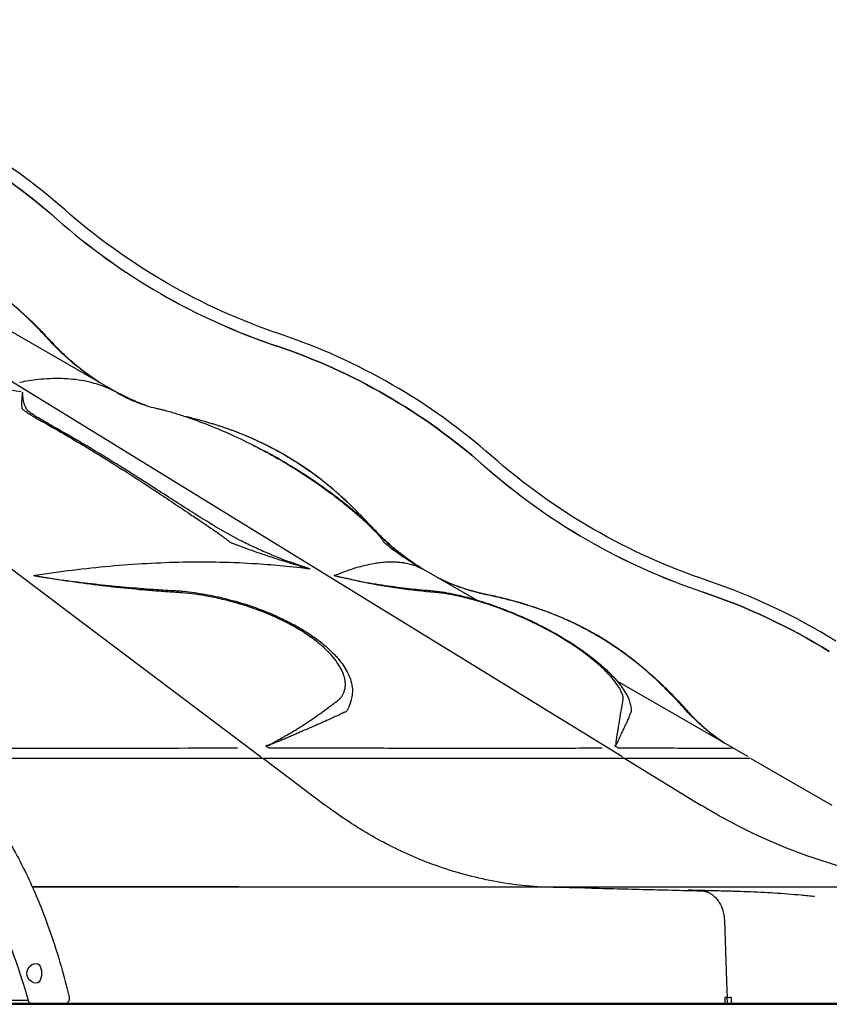
# Model space of a CAD drawing. Units: millimetres. Extents: x 0 to 59400, y 0 to 21000.
# Drawn here: x 41130 to 42445, y 5179 to 6778 of the extents above; entities that cross this region are included whole.
import ezdxf

# ---------------------------------------------------------------- set-up
doc = ezdxf.new("R2010")
doc.units = ezdxf.units.MM
doc.header["$LTSCALE"] = 15
doc.layers.add('P001', color=131, linetype='Continuous')
doc.layers.add('P_7THICK', color=7, linetype='Continuous', lineweight=50)

msp = doc.modelspace()

# ---------------------------------------------------------------- linework, layer by layer
at = {"layer": 'P001', "extrusion": (0, 0, -1)}
for p, q in [((41262.2, 6183.9, 4877.5), (41262.2, 6184, 4877.5)), ((41357.1, 5896.1, 4877.5), (41357.1, 5896.1, 4877.5)), ((41357.7, 5896.2, 4877.5), (41357.7, 5896.2, 4877.5)), ((41467.9, 5896.9, 4877.5), (41467.9, 5896.9, 4877.5)), ((41469.3, 5896.8, 4877.5), (41469.3, 5896.8, 4877.5)), ((41470.7, 5896.8, 4877.5), (41470.7, 5896.8, 4877.5)), ((41765.2, 5893.6, 4877.5), (41765.2, 5893.6, 4877.5)), ((41641.9, 5875.5, 4877.5), (41641.9, 5875.5, 4877.5)), ((41642.4, 5875.7, 4877.5), (41642.4, 5875.7, 4877.5)), ((41643.6, 5874.5, 4877.5), (41643.6, 5874.5, 4877.5)), ((41645, 5874.2, 4877.5), (41644.9, 5874.2, 4877.5)), ((41376.9, 5594.6, 4877.5), (41376.9, 5594.6, 4877.5)), ((42283.1, 5594.5, 4877.5), (42283.1, 5594.5, 4877.5)), ((42288.4, 5594.6, 4877.5), (42288.4, 5594.6, 4877.5)), ((41525.9, 5578, 4877.5), (41626.3, 5502.3, 4877.5)), ((42113, 5578.2, 4877.5), (42236.2, 5502.5, 4877.5)), ((42317.6, 5578.2, 4877.5), (42448.8, 5502.5, 4877.5)), ((41144, 5185.2, 4877.5), (40744.7, 5185.2, 4877.5)), ((42275.1, 5189.7, 4877.5), (42275.4, 5180, 4877.5)), ((42279.6, 5180, 4877.5), (42279.2, 5189.7, 4877.5)), ((42285.4, 5189.7, 4877.5), (42285.7, 5180, 4877.5)), ((41196.5, 5179.3, 4877.5), (41151.4, 5179.3, 4877.5)), ((41196.5, 5179.3, 4877.5), (41202.5, 5179.3, 4877.5))]:
    msp.add_line(p, q, dxfattribs=at)
at = {"layer": 'P001'}
for p, q in [((40996.9, 5578.6, 4877.5), (41524.1, 5578.6, 4877.5)), ((41527.9, 5578.6, 4877.5), (42111.4, 5578.6, 4877.5)), ((41150.6, 5369.7, 4877.5), (42899.8, 5369.7, 4877.5)), ((42285.4, 5189.7, 4877.5), (42282.1, 5189.7, 4877.5)), ((40742, 5179.6, 4877.5), (43473.6, 5179.6, 4877.5))]:
    msp.add_line(p, q, dxfattribs=at)
at = {"layer": 'P001', "elevation": 4877.5}
for points in [[(41521.2, 5580.9), (41203.5, 5820.3), (40885.9, 6059.7), (40568.2, 6299.1), (40250.6, 6538.5), (39932.9, 6777.9)], [(42108.1, 5581.1), (41718.4, 5820.5), (41328.8, 6059.9), (40939.1, 6299.3), (40549.5, 6538.7), (40159.8, 6778.1)], [(41296.5, 6167.8), (41102.4, 6279.8)], [(41296.9, 6167.6), (41296.6, 6167.7)], [(41750, 5896.6), (41750, 5896.6)], [(41871.6, 5835.8), (41772.9, 5892.7)], [(41781.4, 5887.7), (41781.4, 5887.7)], [(41781.4, 5887.7), (41781.4, 5887.7)], [(42312.6, 5581.1), (42100.3, 5703.7)], [(42274.4, 5315.5), (42278, 5215.7), (42279, 5189.7)], [(42279, 5189.7), (42278.9, 5189.7), (42278.6, 5189.7), (42278.3, 5189.7)], [(42278.3, 5189.7), (42278.9, 5189.7), (42280, 5189.7), (42281.1, 5189.7), (42281.7, 5189.7), (42282.1, 5189.7)]]:
    msp.add_lwpolyline(points, dxfattribs=at)
for points in [[(41259.6, 6189.1, -0.027202), (41224.4, 6214.3, -0.025466), (41192.1, 6243, -0.01031), (41180.8, 6254.6, -0.000028), (41169.7, 6266.5, 0.006463), (41157.8, 6278.9, 0.006515), (41145.6, 6291, 0.020443), (41107.7, 6324.6, 0.024624), (41067, 6354.8, 0.034601), (41006.7, 6389.1, 0.031874), (40942.5, 6415.1, 0.012645), (40911.3, 6424.6, 0.011967), (40879.6, 6432.6, -0.003503), (40864.4, 6436.2, -0.009705), (40849.3, 6440.1, -0.022876), (40812.9, 6452.3, -0.023485), (40777.7, 6467.7, -0.002633), (40774.7, 6469.2, -0.002274), (40771.7, 6470.8)], [(41081.7, 6344.7, -0.017246), (41111.5, 6321.9, -0.015559), (41139.7, 6297.3, -0.007797), (41154.9, 6282.7, -0.007253), (41169.7, 6267.7, -0.003821), (41176, 6260.9, -0.000046), (41182.2, 6254.2)], [(41182.2, 6254.2, 0.016182), (41201.1, 6235.1, 0.016291), (41221.3, 6217.2, 0.001601), (41223.3, 6215.6, 0.001615), (41225.3, 6213.9)], [(41182.2, 6254.2, 0.011177), (41194.6, 6241.4, 0.010382), (41207.5, 6229.2, 0.013604), (41224.4, 6214.7, 0.013958), (41242, 6201.1, 0.006918), (41250.8, 6194.9, 0.007806), (41259.8, 6188.9)], [(41132.4, 6173.4, 0.0242), (41004, 6190.1, 0.021191), (40874.6, 6195.2, 0.010643), (40805.3, 6193.5, 0.009798), (40736, 6188.9)], [(41286.5, 6173.4, 0.039105), (41261.1, 6184.3, 0.035433), (41234.3, 6191.4, 0.021307), (41216.5, 6193.9, 0.018426), (41198.6, 6195.1, 0.018068), (41179.4, 6194.9, 0.015301), (41160.3, 6193.5, 0.011325), (41145.2, 6191.5, 0.009936), (41130.2, 6188.9)], [(41239.9, 6202.6, 0.005891), (41247.7, 6197, 0.006436), (41255.7, 6191.6, 0.000296), (41256, 6191.4, 0.000294), (41256.3, 6191.2)], [(41261.8, 6187.7, -0.000006), (41261.8, 6187.7, -0.000006), (41261.8, 6187.7)], [(41262, 6187.6, 0.000006), (41262, 6187.6, 0.000006), (41262, 6187.6)], [(41134.3, 6169.5, 0.001786), (41134, 6166.5, 0.004971), (41133.7, 6163.4, 0.004754), (41133.5, 6160.9, 0.005107), (41133.3, 6158.3, 0.005435), (41133.3, 6156.2, 0.008035), (41133.2, 6154.1, 0.004201), (41133.2, 6153.1, 0.004657), (41133.3, 6152.1, 0.010803), (41133.4, 6150.4, 0.014816), (41133.6, 6148.7, 0.006256), (41133.7, 6148, 0.009987), (41133.8, 6147.2, 0.004601), (41133.9, 6146.9, 0.040008), (41134, 6146.7), (41134.1, 6146.5)], [(41134.8, 6173, 0.003661), (41134.5, 6171.2, 0.001748), (41134.3, 6169.5)], [(41601.1, 5886.3, -0.011308), (41565.8, 5898.3, -0.013831), (41531.3, 5912.1, -0.008517), (41509, 5922.2, -0.008335), (41487.2, 5932.9, -0.01668), (41448.2, 5954.6, -0.006059), (41410.2, 5978.1, -0.002011), (41379.3, 5997.8, 0.000661), (41348.5, 6017.7, 0.002975), (41294.1, 6052.2, 0.005787), (41239.1, 6085.7, 0.002452), (41215.3, 6099.7, 0.001325), (41191.4, 6113.4, 0.000344), (41178.7, 6120.7, -0.002361), (41165.9, 6128.1, -0.002649), (41158.9, 6132.2, -0.008471), (41151.9, 6136.6, -0.00709), (41148.7, 6138.7, -0.017249), (41145.6, 6141, -0.001759), (41144.4, 6141.9, -0.051063), (41143.4, 6143, -0.064416), (41139.9, 6148.6, -0.036501), (41137.6, 6154.7, -0.039077), (41135.7, 6163.8, -0.017022), (41134.8, 6173)], [(41287.4, 6172.9, 0.004001), (41290.3, 6171.2, 0.003914), (41293.3, 6169.5)], [(41293.2, 6169.6, -0.003453), (41290.3, 6171.2, -0.003457), (41287.4, 6172.9)], [(41288.4, 6172.3, -0.000028), (41288.4, 6172.3, -0.000028), (41288.4, 6172.3)], [(41335.3, 6151.5, -0.015152), (41312.8, 6160.6, -0.016065), (41290.9, 6171)], [(41293.3, 6169.5, 0.035329), (41321.6, 6156.3, 0.032924), (41351.4, 6147, 0.001727), (41352.6, 6146.8, 0.002332), (41353.8, 6146.5)], [(41134.1, 6146.5, 0.016221), (41134, 6146.5, 0.227308), (41134, 6146.5, 0.455568), (41134, 6146.5, -0.128593), (41134, 6146.4, -0.114702), (41134, 6146.4, 0.047579), (41134, 6146.3, 0.110499), (41134.3, 6146, 0.020911), (41134.6, 6145.7), (41135.9, 6144.7, -0.010146), (41137.4, 6143.5, 0.016648), (41138.9, 6142.4, 0.012778), (41141.2, 6140.8, 0.001774), (41143.6, 6139.2, 0.006055), (41149.5, 6135.6, 0.002941), (41155.5, 6132), (41165.6, 6126.2, -0.001229), (41201.3, 6105.7, -0.003827), (41236.8, 6084.7, -0.00215), (41254.6, 6074, -0.002111), (41272.3, 6063)], [(41353.6, 6146.6, 0.006082), (41353.8, 6146.5, -0.013461), (41354.1, 6146.5, -0.004309), (41354.3, 6146.4, -0.003476), (41354.5, 6146.3)], [(41353.8, 6146.5, 0.790542), (41353.8, 6146.5, 0.017785), (41353.8, 6146.5, 0.030381), (41354.2, 6146.4, -0.00996), (41354.5, 6146.3, -0.000461), (41360.3, 6145, -0.007171), (41366, 6143.6, -0.010069), (41385, 6138.1, -0.007574), (41403.8, 6132, -0.013812), (41441.8, 6117.8, -0.011804), (41479.1, 6101.7, -0.011864), (41516.7, 6083.2, -0.011947), (41553.4, 6063)], [(41701.8, 5954.2, -0.000261), (41693.3, 5963.4, 0.005403), (41684.6, 5972.5, 0.019349), (41646.4, 6008.9, 0.023926), (41605.2, 6041.9, 0.031666), (41548.8, 6077.6, 0.030999), (41488.3, 6105.9, 0.017629), (41450.2, 6119.4, 0.014484), (41411.3, 6130.5, 0.001897), (41405.7, 6131.9, 0.002066), (41400.2, 6133.2)], [(41514.8, 6094.6, 0.015869), (41482.9, 6108, 0.014617), (41450.3, 6119.4, 0.002641), (41443.9, 6121.4, 0.002464), (41437.5, 6123.3)], [(41514.8, 6094.6, -0.014146), (41542.6, 6081, -0.015288), (41569.4, 6065.7, -0.003596), (41575.8, 6061.8, -0.00347), (41582.1, 6057.8, -0.00541), (41591.9, 6051.2, -0.005408), (41601.6, 6044.5)], [(41510.1, 6086.7, -0.002544), (41519.4, 6081.8, -0.002595), (41528.7, 6076.9)], [(41272.3, 6063, -0.004325), (41312.4, 6037.6, -0.002337), (41352.1, 6011.7, -0.001165), (41379.9, 5993.2, -0.000955), (41407.6, 5974.6, -0.000281), (41416.9, 5968.3, 0.000313), (41426.3, 5962.1, -0.000854), (41440.5, 5952.4, -0.002776), (41454.7, 5942.7, -0.008652), (41460.8, 5938.3, -0.015025), (41466.6, 5933.7, -0.003335), (41468.8, 5931.9, 0.014922), (41470.9, 5930.1, 0.00731), (41471.5, 5929.6, 0.011217), (41472.2, 5929.2)], [(41783.9, 5886.3, -0.029948), (41756.8, 5903.7, -0.026546), (41731.8, 5924, -0.011065), (41721.8, 5933.5, -0.010854), (41712.2, 5943.5, 0.017695), (41698.1, 5957.7, 0.00884), (41683.2, 5971.2, 0.011354), (41659.4, 5991.1, 0.009398), (41634.7, 6010, 0.016263), (41588.9, 6041.6, 0.015716), (41541.1, 6070.2, 0.002), (41534.9, 6073.6, 0.002008), (41528.7, 6076.9)], [(41553.4, 6063, -0.013336), (41593.3, 6038.4, -0.013646), (41631.7, 6011.6, -0.006815), (41649.5, 5998.2, -0.007791), (41666.8, 5984.2, -0.007752), (41682, 5971.2, -0.009796), (41696.7, 5957.7, -0.006933), (41703.1, 5951.3, -0.006751), (41709.3, 5944.9, -0.011939), (41714.2, 5939.4, -0.024034), (41718.6, 5933.7, -0.006296), (41719.8, 5931.9, 0.008436), (41721.1, 5930.1, 0.005155), (41721.4, 5929.6, 0.009708), (41721.7, 5929.2)], [(41664.2, 5992.7, 0.007898), (41648.8, 6006.8, 0.009205), (41632.9, 6020.4, 0.008719), (41617.5, 6032.7, 0.009128), (41601.6, 6044.5)], [(41702.7, 5953.3, -0.000438), (41702.3, 5953.7, -0.000172), (41701.8, 5954.2)], [(41779.7, 5888.8, -0.016377), (41759.3, 5902.8, -0.015469), (41739.8, 5918.1, -0.011162), (41726.1, 5930.1, -0.010811), (41713, 5942.7)], [(41715.2, 5938.1, 0.013283), (41715.3, 5938.1, -0.00292), (41715.3, 5938)], [(41472.2, 5929.2, 0.01711), (41473.4, 5928.6, 0.009263), (41474.6, 5928.1, 0.006155), (41475.9, 5927.6, -0.000204), (41477.2, 5927.1, 0.000841), (41481.5, 5925.5, -0.00346), (41485.8, 5923.9, 0.005216), (41502.4, 5917.8, 0.002793), (41519, 5912, 0.003843), (41541.1, 5904.6, 0.003176), (41563.3, 5897.5, 0.002404), (41571.5, 5894.9, 0.001254), (41579.7, 5892.5, -0.00061), (41583.8, 5891.3, 0.00078), (41587.9, 5890)], [(41721.7, 5929.2, 0.004692), (41725.5, 5926.1, 0.002908), (41729.3, 5923.2, 0.005399), (41737.8, 5916.7, 0.004329), (41746.4, 5910.4, 0.003771), (41754, 5905.1, 0.004647), (41761.7, 5899.9, 0.005446), (41769.5, 5894.9, 0.007296), (41777.3, 5890)], [(41758.3, 5903.5, -0.002599), (41755.3, 5905.8, -0.002194), (41752.3, 5908.1, -0.001446), (41750.4, 5909.6, -0.001507), (41748.5, 5911)], [(41155.4, 5875.6, -0.007802), (41215.8, 5884.2, -0.008482), (41276.6, 5890.7, -0.017821), (41396.1, 5897.3, -0.021106), (41515.7, 5894.6, -0.008042), (41558.6, 5891.1, -0.008508), (41601.4, 5886.2)], [(41587.9, 5890, 0.001191), (41591.4, 5889, 0.002408), (41594.9, 5888, 0.001387), (41598, 5887.2, -0.000659), (41601.1, 5886.3)], [(41642.1, 5875.6, -0.010525), (41657.5, 5881.7, -0.013012), (41673.2, 5887.1, -0.013039), (41687.5, 5891.1, -0.016411), (41702, 5894.4, -0.012212), (41711.9, 5896, -0.014448), (41721.8, 5897.1, -0.014753), (41731.2, 5897.5, -0.017226), (41740.6, 5897.4, -0.013781), (41747.6, 5896.8, -0.015322), (41754.5, 5895.9, -0.036505), (41769.6, 5892.2, -0.042036), (41783.9, 5886.3)], [(41771.2, 5894.4, -0.001456), (41769, 5895.9, -0.001538), (41766.8, 5897.4)], [(41777.3, 5890, 0.00322), (41780.6, 5888.2, 0.003491), (41783.8, 5886.3, -0.000133), (41783.9, 5886.3, -0.000454), (41783.9, 5886.3)], [(41152.6, 5875.2, 0.000344), (41160.6, 5873.9, 0.001017), (41168.6, 5872.6)], [(41530.1, 5598.6, 0.035651), (41530.4, 5598.2, 0.304531), (41530.8, 5598, 0.048996), (41533.9, 5599.2, 0.000381), (41536.9, 5600.7, 0.013096), (41540.8, 5602.8, 0.00933), (41544.6, 5605.1, -0.013334), (41550.9, 5608.7, 0.002824), (41557.3, 5612.3, 0.004016), (41562.7, 5615.4, 0.001612), (41568.1, 5618.5, 0.003493), (41577.8, 5624.3, 0.005915), (41587.4, 5630.3, 0.00845), (41610, 5645.4, 0.008219), (41632.1, 5661.3, 0.001324), (41637.5, 5665.3, 0.001492), (41642.9, 5669.4, 0.005519), (41646.2, 5672, 0.014929), (41649.4, 5674.7, 0.04362), (41652.5, 5678, 0.042674), (41655, 5681.8, 0.079762), (41658.4, 5691.7, 0.068112), (41658.8, 5702.2, 0.055881), (41656.7, 5712.5, 0.035635), (41652.6, 5722.4, 0.024203), (41648.5, 5729.6, 0.019142), (41643.9, 5736.5, 0.032592), (41633.1, 5749.3, 0.021945), (41621, 5760.9, 0.028092), (41600.9, 5776.5, 0.019873), (41579.3, 5790.2, 0.023093), (41549.5, 5805.7, 0.018884), (41518.5, 5818.6, 0.008334), (41503.5, 5824, 0.007864), (41488.3, 5828.8, 0.013198), (41462.8, 5835.8, 0.01384), (41436.9, 5841.4, 0.012222), (41415.6, 5844.8, 0.014979), (41394.2, 5847.1, 0.004258), (41383, 5847.8, -0.003642), (41371.9, 5848.6, 0.000318), (41348, 5850.3, -0.004404), (41324.2, 5852.3, -0.00598), (41275.1, 5857.3, -0.005811), (41226, 5863.5, -0.005778), (41199.9, 5867.4, 0.003407), (41173.9, 5871.4, -0.003045), (41170.3, 5872, -0.00394), (41166.8, 5872.6), (41152.6, 5875.2)], [(41168.6, 5872.6, 0.010549), (41258.1, 5860.9, 0.009561), (41348.1, 5852.9, 0.001316), (41363.4, 5851.8, 0.002602), (41378.8, 5850.9, 0.001791), (41380.2, 5850.8, -0.005933), (41381.6, 5850.8)], [(41641, 5875.2, 0.000497), (41646.4, 5873.9, 0.001507), (41651.9, 5872.6)], [(42096.8, 5598.6, -0.000391), (42097.2, 5598.3, 0.046515), (42097.5, 5598, 0.402172), (42097.8, 5598.1, 0.02683), (42098, 5598.4, 0.081638), (42098.4, 5599.5, -0.009871), (42098.5, 5600.7, 0.007229), (42098.8, 5601.9, 0.026271), (42098.9, 5603.2, 0.010276), (42098.9, 5605.5, -0.030356), (42099.1, 5607.7, -0.010006), (42099.4, 5610, 0.000388), (42099.8, 5612.2, 0.003213), (42100.3, 5615.4, -0.00213), (42100.8, 5618.5, -0.002137), (42101.8, 5624.4, 0.003492), (42102.7, 5630.3, -0.002736), (42105.2, 5645.8, -0.00054), (42107.9, 5661.3, -0.001399), (42108.6, 5665.3, -0.000812), (42109.3, 5669.4, 0.016809), (42109.9, 5673.8, 0.072901), (42109.8, 5678.2, 0.01426), (42109.6, 5679.2, 0.009113), (42109.3, 5680.2, 0.020199), (42108.3, 5683.4, 0.015791), (42107, 5686.5, 0.026604), (42104.2, 5692, 0.016268), (42100.9, 5697.2, 0.02924), (42092.7, 5708.1, 0.016921), (42083.4, 5718.2, 0.021104), (42068.3, 5732.4, 0.014861), (42052.1, 5745.6, 0.020743), (42023.8, 5765.4, 0.015734), (41994.1, 5783.1, 0.004816), (41984.3, 5788.4, 0.004636), (41974.4, 5793.6, 0.018693), (41932.6, 5812.8, 0.019006), (41889.6, 5828.8, 0.010489), (41867.3, 5835.6, 0.013337), (41844.7, 5841.3, 0.014473), (41824.9, 5845.2, 0.020478), (41804.9, 5847.7, -0.014216), (41747.1, 5854.2, -0.014545), (41689.8, 5863.9, -0.006635), (41678.1, 5866.4, -0.000966), (41666.5, 5869.1, 0.005638), (41657, 5871.2, -0.014827), (41647.6, 5873.4, -0.000847), (41644.3, 5874.3, 0.010095), (41641, 5875.2)], [(41651.9, 5872.6, 0.003186), (41664.9, 5869.8, 0.00336), (41678, 5867.1, 0.005755), (41698.2, 5863.3, 0.00456), (41718.5, 5860, 0.004799), (41738, 5857.2, 0.004346), (41757.6, 5854.7, 0.003966), (41774.4, 5852.9, 0.003227), (41791.3, 5851.3, 0.002119), (41794.2, 5851, 0.001675), (41797, 5850.8, -0.00188), (41797.5, 5850.8, -0.004333), (41797.9, 5850.7)], [(41806.7, 5873.1, 0.000002), (41806.7, 5873.1, 0.000002), (41806.7, 5873.1)], [(41806.8, 5873, -0.000001), (41806.8, 5873, -0.000001), (41806.8, 5873)], [(41806.9, 5873, -0.000001), (41806.9, 5873, -0.000001), (41806.9, 5873)], [(41808.3, 5872.3, 0.016391), (41824.4, 5864.7, 0.014277), (41841, 5858.1, 0.014089), (41857.5, 5852.6, 0.01392), (41874.2, 5848, 0.00284), (41878.3, 5847.1, 0.002245), (41882.5, 5846.1)], [(42275.2, 5602.7, -0.034664), (42241.7, 5627.7, -0.030431), (42211.8, 5656.8, 0.00091), (42200.1, 5669.5, 0.006783), (42188.2, 5682.1, 0.014908), (42159.4, 5710.2, 0.01765), (42128.9, 5736.2, 0.025237), (42085, 5767.6, 0.027542), (42038.1, 5794.1, 0.018793), (42001.9, 5810.3, 0.016998), (41964.7, 5824, 0.012403), (41936, 5832.6, 0.009936), (41907, 5839.9, 0.005433), (41889.9, 5843.7, -0.012598), (41872.8, 5847.7, -0.026372), (41840, 5858.1, -0.028651), (41808.6, 5872.1)], [(41809, 5871.9, -0.000395), (41808.8, 5872, -0.000282), (41808.6, 5872.1)], [(41835.1, 5860.3, 0.011819), (41849.1, 5855.3, 0.0118), (41863.2, 5850.9)], [(41381.6, 5850.8, -0.001968), (41388.7, 5850.3, -0.006036), (41395.8, 5849.7, -0.020014), (41431, 5844.8, -0.017276), (41465.8, 5837.3, -0.019214), (41504.7, 5825.9, -0.021362), (41542.5, 5811.4, -0.014263), (41565.1, 5800.8, -0.017131), (41587, 5788.8, -0.015537), (41604.2, 5777.9, -0.019713), (41620.6, 5765.8, -0.01312), (41630, 5757.9, -0.016137), (41638.8, 5749.4, -0.011881), (41644.4, 5743.5, -0.013722), (41649.7, 5737.3, -0.024128), (41657.2, 5727, -0.033381), (41663.4, 5715.8, -0.041153), (41668.1, 5703.6, -0.055057), (41670.3, 5690.8, -0.047519), (41670, 5680.9, -0.04118), (41667.9, 5671.3, -0.021188), (41666.7, 5667.9, 0.006992), (41665.5, 5664.6, 0.002969), (41663.9, 5660.2, -0.057576), (41661.9, 5656.1, -0.039949), (41660.9, 5654.8, -0.090931), (41659.6, 5653.8, -0.039796), (41658.1, 5653.1, 0.003914), (41656.5, 5652.6, 0.036665), (41652.9, 5651, -0.010867), (41649.3, 5649.2, -0.000313), (41640.4, 5645, -0.003452), (41631.4, 5640.9, -0.001725), (41619.7, 5635.7, -0.001828), (41607.9, 5630.5, -0.002128), (41599, 5626.7, 0.00063), (41590.1, 5622.9, 0.002823), (41583.5, 5620, -0.001626), (41576.9, 5617.1, -0.002859), (41571.7, 5614.9, 0.002309), (41566.5, 5612.6, 0.003262), (41559.4, 5609.5, -0.003649), (41552.2, 5606.4, -0.005792), (41549, 5605, -0.012585), (41545.7, 5603.8, 0.001714), (41540.6, 5602, -0.007814), (41535.5, 5600.3, -0.002133), (41532.8, 5599.4, -0.001187), (41530.1, 5598.6)], [(41797.9, 5850.7, -0.004737), (41806.9, 5849.8, -0.010065), (41815.8, 5848.6, -0.012339), (41831.8, 5845.8, -0.009313), (41847.8, 5842.2, -0.01265), (41871.8, 5835.7, -0.010447), (41895.6, 5828.1, -0.007727), (41913.5, 5821.6, -0.007351), (41931.2, 5814.6, -0.015868), (41968.7, 5797.7, -0.017407), (42005.1, 5778.3, -0.014839), (42032.6, 5761.3, -0.019132), (42058.8, 5742.5, -0.0103), (42070.8, 5732.7, -0.013161), (42082.4, 5722.4, -0.016021), (42094.2, 5710.6, -0.024166), (42105.1, 5697.8, -0.021459), (42111.9, 5688, -0.034552), (42117.7, 5677.6, -0.029162), (42120.5, 5670.3, -0.034169), (42122.4, 5662.8, -0.024491), (42122.9, 5658.9, -0.039767), (42122.9, 5654.9, -0.028295), (42122.8, 5654.1, -0.056849), (42122.5, 5653.3, -0.019843), (42122.1, 5652.4, 0.035612), (42121.7, 5651.5, 0.008017), (42121.2, 5650, -0.011969), (42120.6, 5648.4, -0.000461), (42119.2, 5644.8, -0.008303), (42117.7, 5641.2, -0.005419), (42115.4, 5635.9, -0.004449), (42112.9, 5630.7, -0.005927), (42110.2, 5625.2, 0.010858), (42107.5, 5619.6, -0.002851), (42105.2, 5614.5, 0.016373), (42103, 5609.3, 0.005707), (42102.1, 5607.1, -0.026399), (42101.2, 5605, -0.033185), (42100.6, 5603.9, 0.005134), (42099.9, 5602.9, 0.001163), (42099.1, 5601.6, -0.022561), (42098.2, 5600.3, -0.007145), (42097.5, 5599.4, -0.004084), (42096.8, 5598.6)], [(41882.5, 5846.2, 0.000562), (41892.6, 5843.9, -0.003612), (41902.8, 5841.7, -0.009828), (41931.9, 5834.3, -0.012224), (41960.7, 5825.7, -0.014604), (41994.2, 5813.7, -0.016397), (42026.9, 5799.6)], [(41882.5, 5846.1, 0.001431), (41893.1, 5843.8, -0.003762), (41903.7, 5841.4, -0.006837), (41923.4, 5836.6, -0.007526), (41942.8, 5831.2, -0.012433), (41971.9, 5821.9, -0.01311), (42000.5, 5811.1, -0.005562), (42012, 5806.3, -0.00575), (42023.4, 5801.2)], [(41889.1, 5843.8, -0.000463), (41887.8, 5844.1, -0.000676), (41886.4, 5844.4, -0.000985), (41884.7, 5844.8, -0.001249), (41883, 5845.2)], [(41903.4, 5840.7, 0.000322), (41902.3, 5841, 0.000348), (41901.1, 5841.2)], [(42023.4, 5801.2, -0.011664), (42046.4, 5789.9, -0.012786), (42068.8, 5777.5, -0.0099), (42085.7, 5767.2, -0.008958), (42102.1, 5756.2, -0.001125), (42104.2, 5754.8, -0.00113), (42106.2, 5753.4)], [(42026.9, 5799.6, -0.009203), (42045, 5790.6, -0.009975), (42062.8, 5781)], [(42069.4, 5777.2, -0.009947), (42086.6, 5766.6, -0.009169), (42103.3, 5755.4)], [(42089.4, 5764.8, 0.000482), (42088.6, 5765.3, 0.000484), (42087.8, 5765.8)], [(42103.3, 5755.4, -0.007707), (42116.6, 5745.8, -0.007272), (42129.7, 5735.9)], [(42106.2, 5753.4, -0.014783), (42132.2, 5733.9, -0.013477), (42157, 5712.9, -0.014012), (42182.2, 5689.2, -0.011376), (42206.2, 5664.2, -0.00131), (42210.9, 5659, 0.001152), (42215.6, 5653.8)], [(42144.1, 5724.1, -0.00794), (42158.5, 5711.6, -0.00781), (42172.4, 5698.7, -0.000666), (42173.7, 5697.5, -0.000667), (42174.9, 5696.3)], [(42109.6, 5691.6, 0.002384), (42109.9, 5691.1, 0.002924), (42110.2, 5690.7, 0.003543), (42110.6, 5690.1, 0.007268), (42111, 5689.6), (42111.1, 5689.5)], [(42179.2, 5691.3, 0.000447), (42178.3, 5692.2, 0.000455), (42177.4, 5693.1)], [(42189.9, 5681.4, -0.003733), (42197.3, 5673.7, -0.00308), (42204.7, 5665.8, -0.00163), (42207.4, 5662.9, -0.000584), (42210.1, 5659.9, -0.000279), (42212.9, 5656.8, 0.000421), (42215.6, 5653.8)], [(42215.6, 5653.8, 0.007447), (42223.7, 5645.3, 0.009917), (42232, 5637, 0.016009), (42247, 5623.6, 0.016627), (42262.9, 5611.2, 0.00669), (42269.1, 5606.8, 0.0077), (42275.4, 5602.6)], [(42215.6, 5653.8, 0.000192), (42215.8, 5653.6, 0.000192), (42216, 5653.4)], [(40906, 5622.1, -0.048594), (40945.8, 5608.7, -0.03933), (40982.7, 5588.5, -0.031488), (41013.3, 5565.6, -0.024838), (41041.1, 5539.5, -0.024756), (41069.3, 5507.2, -0.019512), (41094.5, 5472.5, -0.009039), (41106.1, 5454.4, -0.008199), (41117, 5436, -0.010907), (41131.5, 5409.5, -0.009626), (41144.8, 5382.3, -0.012016), (41161, 5345.5, -0.010563), (41175.5, 5308, -0.012623), (41191.9, 5259.2, -0.011123), (41205.8, 5209.7, -0.001865), (41208, 5201.1, -0.001835), (41210.2, 5192.4)], [(42241.7, 5628.2, 0.005085), (42246.6, 5624, 0.005259), (42251.5, 5619.9)], [(42075.8, 5594.7, -0.000632), (41977.3, 5594.5, -0.000237), (41878.9, 5594.5, -0.000205), (41773.8, 5594.5, -0.000158), (41668.7, 5594.7, -0.000168), (41603.2, 5594.8, -0.000014), (41537.6, 5594.9, -0.03755), (41535.4, 5595.1, -0.094851), (41533.4, 5595.8, -0.050075), (41531.6, 5597.1, -0.016294), (41530.1, 5598.6)], [(42289, 5594.7, -0.030474), (42288.5, 5594.6, 0.001374), (42288, 5594.6, -0.003759), (42287, 5594.6, -0.001165), (42286, 5594.6, -0.004031), (42276.6, 5594.5, -0.000124), (42267.1, 5594.5, -0.001101), (42217.9, 5594.5, -0.000153), (42168.6, 5594.7, -0.000227), (42136.3, 5594.8, 0.000084), (42104.1, 5594.9, -0.024727), (42103.3, 5595, -0.052686), (42102.6, 5595.1, -0.035013), (42101.8, 5595.4, -0.01397), (42101.1, 5595.8, -0.0222), (42098.9, 5597.1, -0.004419), (42096.8, 5598.6)], [(42276.7, 5601.8, -0.000001), (42276.7, 5601.8, -0.000001), (42276.7, 5601.8)], [(42276.8, 5601.7, 0.000001), (42276.8, 5601.7, 0.000001), (42276.8, 5601.7)], [(41483.7, 5594.7, -0.000424), (41228.4, 5594.5, -0.0002), (40973, 5594.6)], [(40892.2, 5523, -0.045994), (40923.5, 5512.6, -0.037393), (40952.8, 5497.2, -0.032604), (40979.3, 5478, -0.025425), (41003.4, 5455.8, -0.025546), (41028.1, 5428, -0.019899), (41050.3, 5398, -0.008621), (41059.8, 5383.5, -0.007837), (41068.8, 5368.6, -0.010423), (41080.8, 5347.2, -0.00924), (41091.9, 5325.3, -0.011576), (41105.5, 5295.6, -0.010179), (41117.7, 5265.3, -0.012181), (41131.7, 5225.8, -0.010755), (41143.8, 5185.7)], [(41971.1, 5369.7, -0.040845), (41875.9, 5383.7, -0.038548), (41784, 5412.6, -0.032919), (41706.5, 5449.8, -0.029851), (41634.2, 5496.4, -0.001656), (41630.3, 5499.4, -0.001647), (41626.3, 5502.3)], [(42659.7, 5369.7, -0.055432), (42466.8, 5401.5, -0.054003), (42285.3, 5474.4, -0.007681), (42260.5, 5488, -0.007638), (42236.2, 5502.5)], [(41484.7, 5369.7, 0.000001), (41469.3, 5369.7, -0.000001), (41453.9, 5369.7), (41423.7, 5369.7), (41404.3, 5369.7), (41379.6, 5369.7, 0.000002), (41363.4, 5369.7, -0.000001), (41347.2, 5369.7, -0.000002), (41334.9, 5369.7, 0.000031), (41150.6, 5369.7)], [(41971, 5369.7), (42047.6, 5367.9, -0.000174), (42141.9, 5365.5, -0.000314), (42236.3, 5363.2)], [(42215.8, 5364.7, 0.001313), (42226, 5364.4, 0.000017), (42236.1, 5364.1, 0.000369), (42262.6, 5363.5, 0.000137), (42289.1, 5362.8)], [(42236.3, 5363.2, -0.000123), (42236.3, 5363.2, -0.000123), (42236.3, 5363.2)], [(42236.3, 5363.2, -0.042121), (42241.4, 5362.7, -0.039724), (42246.3, 5361.3, -0.039588), (42251, 5359.1, -0.034632), (42255.4, 5356.2, -0.043806), (42260.5, 5351.6, -0.037006), (42264.8, 5346.2, -0.042197), (42269, 5338.8, -0.036497), (42272, 5330.8, -0.023062), (42273.3, 5325.4, -0.021815), (42274.1, 5319.9, -0.0085), (42274.3, 5317.7, -0.008599), (42274.4, 5315.5)], [(42289.5, 5362.8, 0.00005), (42289.3, 5362.8, 0.00005), (42289.1, 5362.8)], [(42289.5, 5362.8, -0.006412), (42333.4, 5361.1, -0.006953), (42377.2, 5358.3, -0.003729), (42399.1, 5356.4, -0.00396), (42421, 5354.2)], [(42274.4, 5315.5, -0.036576), (42274.4, 5315.5, -0.04035), (42274.4, 5315.5)], [(41148.3, 5180, -0.062639), (41146.8, 5181, -0.055631), (41145.5, 5182.3, -0.034071), (41144.8, 5183.3, -0.029466), (41144.3, 5184.4, -0.016197), (41144.1, 5185, -0.014798), (41143.8, 5185.7)], [(41210.2, 5192.4, -0.037784), (41210.5, 5190.5, -0.034761), (41210.5, 5188.5, -0.02618), (41210.4, 5187.1, -0.028549), (41210.1, 5185.7, -0.026019), (41209.7, 5184.6, -0.026467), (41209.2, 5183.6, -0.033566), (41208.6, 5182.5, -0.038907), (41207.8, 5181.6, -0.041639), (41206.8, 5180.7, -0.046631), (41205.6, 5180)], [(41151.4, 5179.3, -0.048448), (41150, 5179.4, -0.063702), (41148.3, 5180)], [(41205.6, 5180, -0.063569), (41203.9, 5179.4, -0.048581), (41202.5, 5179.3)], [(41327.7, 5178.8, -0.00001), (41481.8, 5178.8, -0.000022), (41636, 5178.8)], [(41327.7, 5178.8, -0.00001), (41481.8, 5178.8, -0.000022), (41636, 5178.8)], [(41891.5, 5178.8, -0.000012), (42030.3, 5178.8, -0.000032), (42169, 5178.8)], [(41891.5, 5178.8, -0.000012), (42030.3, 5178.8, -0.000032), (42169, 5178.8)]]:
    msp.add_lwpolyline(points, format="xyb", dxfattribs=at)
at = {"layer": 'P001'}
for centre, radius, start, end in [((40542.2, 5719.2, 4877.5), 1000, 48.5793, 62.6996), ((41878.6, 7234, 4877.5), 1040, 228.5792, 251.4239), ((41235.1, 5319.2, 4877.5), 1000, 48.5792, 71.4239), ((42571.5, 6834, 4877.5), 1040, 228.5792, 251.4212), ((41927.9, 4919.2, 4877.5), 1000, 58.1683, 71.4229)]:
    msp.add_arc(centre, radius, start, end, dxfattribs=at)
at = {"layer": 'P001', "extrusion": (0, 0, -1)}
for centre, radius, start, end in [((-40542.2, 5719.3, -4877.5), 980, 117.0024, 131.4209), ((-41878.6, 7234, -4877.5), 1020, 288.5761, 311.4208), ((-41235.1, 5319.2, -4877.5), 980, 108.5761, 131.4208), ((-42571.5, 6834, -4877.5), 1020, 288.5791, 311.4208), ((-41927.9, 4919.2, -4877.5), 980, 108.5775, 121.8316), ((-41519.4, 5578.5, -4877.5), 3, 127.0045, 178.7087), ((-41524.1, 5575.6, -4877.5), 3, 90, 127.0045), ((-41527.9, 5575.6, -4877.5), 3, 50.0804, 90), ((-42106.5, 5578.5, -4877.5), 3, 121.5667, 178.7087), ((-42111.4, 5575.6, -4877.5), 3, 90, 121.5667), ((-42113.5, 5575.6, -4877.5), 3, 70, 90), ((-41157.7, 5229.2, -4877.5), 16, 334.3411, 25.6589), ((-41157.7, 5229.2, -4877.5), 16, 25.6589, 90), ((-41157.7, 5229.2, -4877.5), 16, 270, 334.3411)]:
    msp.add_arc(centre, radius, start, end, dxfattribs=at)
at = {"layer": 'P001', "extrusion": (-2.12729e-09, 1, -2.51875e-10)}
msp.add_arc((-38938.8, 6437, 5578.6), 3377.3, 160.0509, 179.9491, dxfattribs=at)
at = {"layer": 'P001', "extrusion": (-2.04906e-09, 1, 1.38635e-10)}
msp.add_arc((-42779, 9657.5, 5189.7), 650, 320.3798, 320.8223, dxfattribs=at)
at = {"layer": 'P001'}
for centre, major_axis, ratio, start_param, end_param in [((40542.2, 5719.2, 4877.5), (0, 980), 1, 5.560256, 5.958919), ((41878.6, 7233.9, 4877.5), (0, 1040), 1, 2.418663, 2.817378), ((41235.1, 5319.2, 4877.5), (0, 980), 1, 5.560256, 5.958971), ((42571.5, 6833.9, 4877.5), (0, 1040), 1, 2.418663, 2.817326), ((41474.7, 5926.8, 4877.5), (0, -10), 0.939693, 1.360349, 1.361597), ((41927.9, 4919.2, 4877.5), (0, 980), 1, 5.727618, 5.958955)]:
    msp.add_ellipse(centre, major_axis=major_axis, ratio=ratio, start_param=start_param, end_param=end_param, dxfattribs=at)
at = {"layer": 'P001', "extrusion": (0, 0, -1)}
for centre, major_axis, ratio, start_param, end_param in [((41474.4, 5926.8, 4877.5), (0, 9), 0.939693, 1.752235, 1.753243), ((41476.1, 5926.8, 4877.5), (0, 10), 0.939693, 1.829049, 1.830453), ((41157.7, 5229.2, 4877.5), (0, 16), 0.5, 0, 3.141593), ((41199.7, 5182.2, 4877.5), (0, -3), 0.866025, 6.084672, 6.481698)]:
    msp.add_ellipse(centre, major_axis=major_axis, ratio=ratio, start_param=start_param, end_param=end_param, dxfattribs=at)
at = {"layer": 'P_7THICK'}
msp.add_line((44069, 5179.6, 4877.5), (32853.9, 5179.6, 4877.5), dxfattribs=at)

doc.saveas('drawing.dxf')
